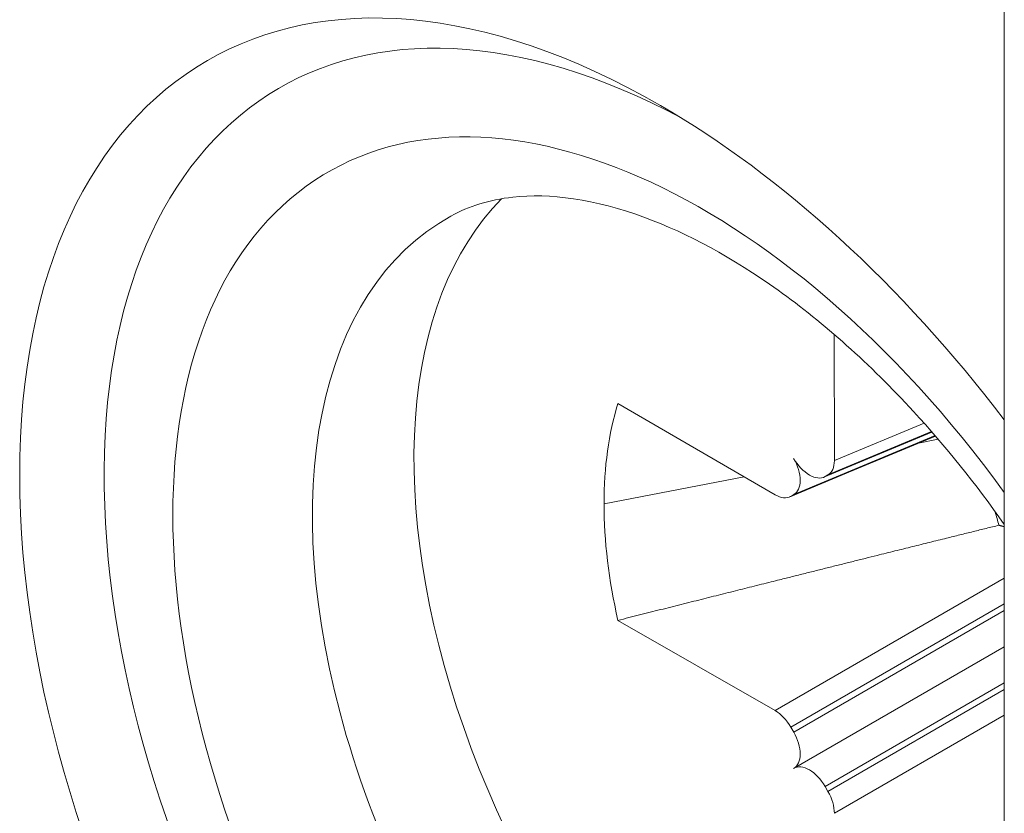
# Model space of a CAD drawing. Units: millimetres. Extents: x -382 to 0, y 0 to 284.
# Drawn here: x -324 to -319, y 111 to 115 of the extents above; entities that cross this region are included whole.
import ezdxf

# ---------------------------------------------------------------- set-up
doc = ezdxf.new("R2010")
doc.units = ezdxf.units.MM

# ---------------------------------------------------------------- blocks, each defined once
blk = doc.blocks.new('CGI1252-00')
at = {"linetype": 'Continuous', "lineweight": 0, "extrusion": (5.0307e-18, 0.816497, 0.57735)}
for p, q in [((-318.65926025, 116.42064778), (-318.65926025, 107.16376392)), ((-319.51252635, 112.94362019), (-319.51403112, 113.5771153)), ((-320.5996268, 113.23016077), (-319.81009367, 112.77181962)), ((-319.02263894, 113.08679527), (-319.56567161, 112.86003069)), ((-319.55966922, 112.86300017), (-319.02293508, 113.08713455)), ((-319.54492249, 112.8715142), (-319.02444268, 113.08886095)), ((-319.51252635, 112.94362019), (-319.06223675, 113.13165627)), ((-319.73745238, 112.76085302), (-319.0051496, 113.06665475)), ((-319.73144998, 112.7638225), (-319.00544356, 113.06699494)), ((-319.71670325, 112.77233653), (-319.00694009, 113.06872596)), ((-319.09045841, 113.03103071), (-318.99102383, 113.05023935)), ((-320.66948933, 112.72599557), (-319.96544176, 112.86200257)), ((-319.55966922, 112.86300017), (-319.54492249, 112.8715142)), ((-319.73144998, 112.7638225), (-319.71670325, 112.77233653)), ((-319.81009367, 111.6878269), (-318.65926025, 112.35226088)), ((-319.73144998, 111.6050141), (-318.65926025, 112.22404313)), ((-319.71670325, 111.57947202), (-318.65926025, 112.18998702)), ((-319.81009367, 111.6878269), (-320.5996268, 112.14116008)), ((-318.65926025, 112.00865974), (-319.71713575, 111.39789504)), ((-319.55966922, 111.30748109), (-318.65926025, 111.82733245)), ((-319.54492249, 111.28193902), (-318.65926025, 111.79327635)), ((-319.51252635, 111.17242518), (-318.65926025, 111.66505859)), ((-319.71670325, 111.57947202), (-319.73144998, 111.6050141)), ((-319.54492249, 111.28193902), (-319.55966922, 111.30748109))]:
    blk.add_line(p, q, dxfattribs=at)
at = {"linetype": 'Continuous', "lineweight": 0}
for centre, major_axis, ratio, start_param, end_param in [((-320.38664662, 111.01135275), (-2.275, 3.94041559), 0.5773502692, 5.4977871449, 8.6393797962), ((-320.17451458, 111.13382724), (2.125, -3.68060797), 0.5773502692, 2.3908936169, 5.4977871426), ((-320.17451458, 111.13382724), (1.88114735, -3.25824279), 0.5773502692, 1.7502109015, 6.1037707325), ((-320.38664662, 111.01135276), (-2.275, 3.94041559), 0.5773502692, 4.9310293389, 5.4977871438), ((-319.32598644, 111.62372519), (1.625, -2.81458256), 0.5773502692, 3.2976664568, 5.4977871422), ((-319.82713155, 111.33438893), (-1.63118543, 2.82529604), 0.5773502692, 6.270842399, 8.6393797958), ((-319.04314373, 111.78702451), (-1.15, 1.99185843), 0.5773502692, 0.4912285663, 0.7853981634), ((-319.63861873, 112.99974474), (0.07894951, -0.13674457), 0.574187484, 4.7123889804, 6.2831853072), ((-319.79565276, 112.90908109), (0.07894951, -0.13674457), 0.574187484, 0, 1.5707963268), ((-319.623872, 113.00825876), (0.07894951, -0.13674457), 0.574187484, 0, 0.7853981634), ((-319.81039949, 112.90056707), (0.07894951, -0.13674457), 0.574187484, 5.4977871438, 6.2831853072), ((-319.04314373, 111.78702451), (1.15, -1.99185843), 0.5773502692, 3.9269908167, 4.2211604141), ((-317.76896166, 112.52267387), (0.70078655, -1.21379791), 0.5773502692, 4.2619418038, 4.3154292292), ((-319.81039949, 111.55943258), (-0.07851702, 0.13599547), 0.5805304759, 4.7123889804, 5.4977871438), ((-319.79565276, 111.5338905), (-0.07851702, 0.13599547), 0.5805304759, 3.1415926536, 4.7123889804), ((-319.63861873, 111.26189957), (-0.07851702, 0.13599547), 0.5805304759, 4.7123889804, 6.2831853072), ((-319.623872, 111.23635749), (-0.07851702, 0.13599547), 0.5805304759, 3.926990817, 4.7123889804)]:
    blk.add_ellipse(centre, major_axis=major_axis, ratio=ratio, start_param=start_param, end_param=end_param, dxfattribs=at)
blk.add_open_spline([(-321.43805967, 114.17109359), (-321.34803308, 114.22053545), (-321.24681952, 114.25298619), (-320.94496948, 114.28634304), (-320.71781954, 114.25811769), (-320.25182422, 114.08492928), (-320.02422421, 113.96251258), (-319.56529739, 113.63390354), (-319.33410006, 113.42798218), (-318.95521427, 113.01622691), (-318.80177247, 112.82549103), (-318.65926025, 112.62283341)], degree=3, knots=[0.7977410727, 0.7977410727, 0.7977410727, 0.7977410727, 1.0335425457, 1.0335425457, 1.3945062365, 1.3945062365, 1.6903308309, 1.6903308309, 1.9862710481, 1.9862710481, 2.2023649816, 2.2023649816, 2.2023649816, 2.2023649816], dxfattribs=at)
for points, weights in [([(-318.68619101, 112.61880999), (-318.96193726, 112.55089709), (-319.29829105, 112.46715252)], [1, 1.02650444642, 1.04355157865]), ([(-318.65926025, 112.61110181), (-318.67258755, 112.61492074), (-318.68619101, 112.61880999)], [1.01469875208, 1.00737939188, 1]), ([(-319.29829105, 112.46715252), (-319.84465854, 112.33111923), (-320.5996268, 112.14116008)], [1.04355157865, 1.07248297738, 1.07417456958])]:
    blk.add_rational_spline(points, weights, degree=2, dxfattribs=at)

msp = doc.modelspace()

# ---------------------------------------------------------------- block references
msp.add_blockref('CGI1252-00', (0, 0))

doc.saveas('drawing.dxf')
